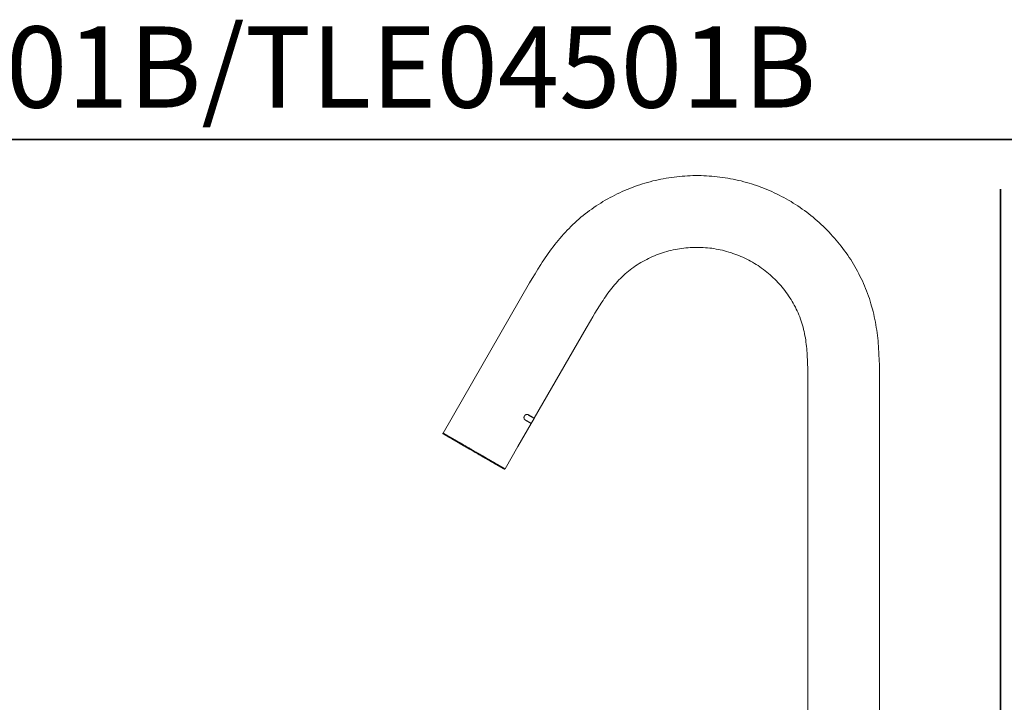
# Model space of a CAD drawing. Units: inches. Extents: x -479 to 938, y -687 to 320.
# Drawn here: x 219 to 640, y 29 to 320 of the extents above; entities that cross this region are included whole.
import ezdxf

# ---------------------------------------------------------------- set-up
doc = ezdxf.new("R2010")
doc.units = ezdxf.units.IN
doc.header["$MEASUREMENT"] = 0
doc.layers.add('图层 1', color=7, linetype='Continuous')

msp = doc.modelspace()

# ---------------------------------------------------------------- linework, layer by layer
at = {"layer": '图层 1', "color": 7, "lineweight": 35}
for points in [[(937.81, -646.25), (-475.59, -646.25), (-475.59, 269.25), (937.81, 269.25), (937.81, -646.25)], [(638.42, -592.43), (638.42, 247.92)]]:
    msp.add_lwpolyline(points, dxfattribs=at)
at = {"layer": '图层 1', "color": 7, "lineweight": 9}
for points in [[(586.76, 165.77), (586.76, 168.06), (586.71, 170.4), (586.67, 172.7), (586.63, 175.04), (586.49, 177.33), (586.45, 178.48), (586.36, 179.63), (586.27, 180.82), (586.19, 181.96), (586.1, 183.11), (585.97, 184.26), (585.83, 185.41), (585.7, 186.56), (585.53, 187.7), (585.34, 188.85), (585.17, 190), (584.95, 191.1), (584.73, 192.25), (584.51, 193.4), (584.24, 194.5), (583.98, 195.64), (583.67, 196.75), (583.36, 197.9), (583.05, 199), (582.74, 200.1), (582.39, 201.21), (581.99, 202.31), (581.6, 203.37), (581.2, 204.47), (580.76, 205.53), (580.32, 206.64), (579.87, 207.69), (579.39, 208.75), (578.9, 209.77), (578.37, 210.83), (577.85, 211.84), (577.32, 212.86), (576.74, 213.87), (576.21, 214.89), (575.59, 215.9), (575.02, 216.87), (574.4, 217.84), (573.74, 218.82), (573.12, 219.78), (572.46, 220.71), (571.76, 221.68), (571.09, 222.61), (570.39, 223.54), (569.68, 224.42), (568.93, 225.3), (568.18, 226.23), (567.43, 227.07), (566.68, 227.95), (565.89, 228.79), (565.09, 229.67), (564.3, 230.46), (563.46, 231.3), (562.66, 232.1), (561.83, 232.89), (560.95, 233.69), (560.1, 234.44), (559.22, 235.19), (558.34, 235.94), (557.41, 236.69), (556.53, 237.4), (555.61, 238.1), (554.68, 238.8), (553.71, 239.47), (552.78, 240.13), (551.81, 240.79), (550.84, 241.41), (549.87, 242.03), (548.9, 242.65), (547.88, 243.22), (546.87, 243.8), (545.85, 244.37), (544.83, 244.9), (543.82, 245.43), (542.76, 245.91), (541.75, 246.44), (540.69, 246.93), (539.63, 247.37), (538.57, 247.81), (537.51, 248.25), (536.41, 248.69), (535.35, 249.09), (534.25, 249.49), (533.14, 249.84), (532.04, 250.19), (530.94, 250.55), (529.84, 250.86), (528.73, 251.17), (527.58, 251.47), (526.48, 251.74), (525.34, 252), (524.23, 252.23), (523.08, 252.44), (521.94, 252.66), (520.79, 252.84), (519.64, 253.01), (518.49, 253.15), (517.35, 253.28), (516.2, 253.41), (515.05, 253.5), (513.9, 253.59), (512.76, 253.68), (511.61, 253.72), (510.42, 253.77), (509.27, 253.77), (508.12, 253.77), (506.98, 253.77), (505.83, 253.72), (504.64, 253.68), (503.49, 253.59), (502.34, 253.5), (501.19, 253.41), (500.05, 253.28), (498.9, 253.15), (497.76, 253.01), (496.61, 252.84), (495.46, 252.66), (494.31, 252.44), (493.21, 252.23), (492.06, 252), (490.92, 251.74), (489.81, 251.47), (488.71, 251.17), (487.56, 250.86), (486.46, 250.55), (485.36, 250.19), (484.25, 249.84), (483.15, 249.49), (482.09, 249.09), (480.99, 248.69), (479.93, 248.29), (478.82, 247.85), (477.76, 247.41), (476.71, 246.93), (475.65, 246.44), (474.63, 245.96), (473.57, 245.43), (472.56, 244.9), (471.54, 244.37), (470.53, 243.8), (469.51, 243.22), (468.5, 242.65), (467.53, 242.03), (466.56, 241.41), (465.58, 240.79), (464.62, 240.13), (463.69, 239.47), (462.76, 238.8), (461.83, 238.1), (460.91, 237.4), (460.03, 236.69), (459.1, 235.94), (458.21, 235.19), (457.38, 234.44), (456.5, 233.64), (455.66, 232.85), (454.82, 232.05), (454.02, 231.22), (453.23, 230.38), (452.43, 229.54), (451.64, 228.7), (450.89, 227.82), (450.14, 226.94), (449.39, 226.05), (448.64, 225.17), (447.94, 224.25), (447.23, 223.36), (446.52, 222.43), (445.86, 221.51), (445.15, 220.54), (444.49, 219.61), (443.83, 218.64), (443.21, 217.71), (442.55, 216.74), (441.93, 215.77), (440.7, 213.83), (439.46, 211.84), (438.31, 209.85), (437.12, 207.87), (400.15, 143.75)], [(439.15, 150.1), (453.98, 175.74), (461.35, 188.54), (463.21, 191.76), (464.17, 193.35), (465.1, 194.94), (466.07, 196.53), (467.04, 198.12), (468.01, 199.66), (468.54, 200.45), (469.07, 201.21), (469.56, 201.96), (470.09, 202.71), (470.66, 203.46), (471.19, 204.21), (471.77, 204.96), (472.34, 205.71), (472.91, 206.42), (473.48, 207.12), (474.1, 207.82), (474.72, 208.49), (475.34, 209.2), (476, 209.85), (476.66, 210.52), (477.32, 211.14), (478.03, 211.75), (478.73, 212.37), (479.44, 212.95), (480.15, 213.52), (480.9, 214.09), (481.65, 214.62), (482.4, 215.15), (483.19, 215.68), (483.94, 216.16), (484.74, 216.61), (485.57, 217.09), (486.37, 217.53), (487.21, 217.98), (488, 218.37), (488.84, 218.77), (489.68, 219.13), (490.56, 219.52), (491.4, 219.87), (492.28, 220.18), (493.12, 220.49), (494, 220.8), (494.88, 221.07), (495.77, 221.33), (496.7, 221.55), (497.58, 221.81), (498.46, 221.99), (499.38, 222.22), (500.31, 222.35), (501.19, 222.52), (502.12, 222.66), (503.05, 222.79), (503.98, 222.88), (504.9, 222.96), (505.79, 223.01), (506.71, 223.05), (507.64, 223.1), (508.56, 223.1), (509.49, 223.1), (510.42, 223.1), (511.34, 223.05), (512.27, 222.96), (513.2, 222.88), (514.13, 222.79), (515.05, 222.7), (515.93, 222.57), (516.86, 222.39), (517.79, 222.22), (518.67, 222.04), (519.59, 221.86), (520.48, 221.64), (521.36, 221.37), (522.29, 221.11), (523.17, 220.85), (524.01, 220.54), (524.89, 220.23), (525.78, 219.92), (526.61, 219.56), (527.49, 219.21), (528.33, 218.86), (529.17, 218.46), (530.01, 218.07), (530.81, 217.62), (531.64, 217.18), (532.44, 216.74), (533.23, 216.25), (534.03, 215.77), (534.82, 215.28), (535.57, 214.76), (536.32, 214.23), (537.07, 213.65), (537.82, 213.12), (538.52, 212.55), (539.23, 211.93), (539.94, 211.31), (540.65, 210.7), (541.31, 210.08), (541.97, 209.46), (542.63, 208.79), (543.29, 208.13), (543.91, 207.43), (544.53, 206.77), (545.1, 206.06), (545.72, 205.31), (546.25, 204.61), (546.82, 203.85), (547.35, 203.1), (547.88, 202.35), (548.41, 201.56), (548.9, 200.81), (549.38, 200.02), (549.87, 199.22), (550.31, 198.38), (550.75, 197.59), (551.15, 196.75), (551.55, 195.91), (551.94, 195.07), (552.3, 194.24), (552.65, 193.35), (552.96, 192.47), (553.27, 191.63), (553.53, 190.74), (553.79, 189.82), (554.06, 188.94), (554.28, 188.06), (554.5, 187.13), (554.68, 186.24), (554.86, 185.32), (555.03, 184.44), (555.16, 183.51), (555.3, 182.58), (555.43, 181.66), (555.52, 180.77), (555.61, 179.84), (555.69, 178.92), (555.78, 178), (555.82, 177.07), (555.87, 176.14), (555.91, 175.21), (556, 173.36), (556.05, 171.51), (556.09, 169.65), (556.09, 167.8), (556.09, 164.13), (556.09, 149.31), (556.09, 119.69)], [(586.76, 165.77), (586.76, -39.4)], [(435.23, 149.4), (435.18, 149.4), (435.18, 149.44), (435.14, 149.44), (435.14, 149.49), (435.09, 149.49), (435.09, 149.53), (435.05, 149.53), (435.05, 149.57), (435, 149.57), (435, 149.62), (434.96, 149.62), (434.96, 149.66), (434.92, 149.66), (434.92, 149.7), (434.92, 149.75), (434.87, 149.75), (434.87, 149.79), (434.87, 149.84), (434.83, 149.84), (434.83, 149.88), (434.83, 149.92), (434.83, 149.97), (434.78, 149.97), (434.78, 150.02), (434.78, 150.06), (434.78, 150.1), (434.78, 150.15), (434.78, 150.19), (434.74, 150.19), (434.74, 150.24), (434.74, 150.28), (434.74, 150.32), (434.74, 150.37), (434.74, 150.41), (434.74, 150.46), (434.74, 150.5), (434.78, 150.5), (434.78, 150.55), (434.78, 150.59), (434.78, 150.63), (434.78, 150.68), (434.78, 150.72), (434.83, 150.72), (434.83, 150.76), (434.83, 150.81), (434.83, 150.85), (434.87, 150.85), (434.87, 150.9), (434.87, 150.94), (434.92, 150.98), (434.92, 151.03), (434.96, 151.03), (434.96, 151.07), (434.96, 151.12), (435, 151.12), (435, 151.16), (435.05, 151.16), (435.05, 151.21), (435.05, 151.25), (435.09, 151.25), (435.09, 151.29), (435.14, 151.29), (435.14, 151.34), (435.18, 151.34), (435.18, 151.38), (435.23, 151.38), (435.23, 151.43), (435.27, 151.43), (435.31, 151.47), (435.36, 151.47), (435.36, 151.51), (435.4, 151.51), (435.4, 151.56), (435.44, 151.56), (435.49, 151.56), (435.49, 151.6), (435.53, 151.6), (435.58, 151.6), (435.62, 151.65), (435.67, 151.65), (435.71, 151.65), (435.71, 151.69), (435.76, 151.69), (435.8, 151.69), (435.84, 151.69), (435.89, 151.69), (435.89, 151.74), (435.93, 151.74), (435.98, 151.74), (436.02, 151.74), (436.06, 151.74), (436.11, 151.74), (436.15, 151.74), (436.2, 151.74), (436.24, 151.74), (436.29, 151.74), (436.29, 151.69), (436.33, 151.69), (436.37, 151.69), (436.42, 151.69), (436.42, 151.65), (436.46, 151.65), (436.5, 151.65), (436.5, 151.6)], [(436.5, 151.6), (436.59, 151.56), (436.68, 151.51), (436.72, 151.51), (436.72, 151.47), (436.77, 151.47), (436.81, 151.43), (436.86, 151.43), (436.9, 151.43), (436.95, 151.38), (436.99, 151.34), (437.03, 151.34), (437.08, 151.29), (437.12, 151.29), (437.12, 151.25), (437.17, 151.25), (437.21, 151.21), (437.25, 151.21), (437.3, 151.16), (437.35, 151.16), (437.35, 151.12), (437.39, 151.12), (437.43, 151.12), (437.43, 151.07), (437.48, 151.07), (437.52, 151.03), (437.56, 151.03), (437.61, 150.98), (437.65, 150.98), (437.65, 150.94), (437.69, 150.94), (437.74, 150.9), (437.79, 150.9), (437.83, 150.85), (437.87, 150.85), (437.92, 150.81), (437.96, 150.81), (437.96, 150.76), (438.01, 150.76), (438.05, 150.76), (438.05, 150.72), (438.1, 150.72), (438.1, 150.68), (438.13, 150.68), (438.18, 150.68), (438.18, 150.63), (438.23, 150.63), (438.27, 150.63), (438.27, 150.59), (438.31, 150.59), (438.36, 150.55), (438.41, 150.55), (438.45, 150.5), (438.49, 150.5), (438.49, 150.46), (438.54, 150.46), (438.58, 150.46), (438.58, 150.41), (438.62, 150.41), (438.67, 150.37), (438.71, 150.37), (438.71, 150.32), (438.75, 150.32), (438.8, 150.32), (438.8, 150.28), (438.84, 150.28), (438.89, 150.28), (438.89, 150.24), (438.93, 150.24), (438.98, 150.19), (439.02, 150.19), (439.02, 150.15), (439.06, 150.15), (439.11, 150.15), (439.11, 150.1), (439.15, 150.1)], [(426.66, 128.43), (432.18, 138.01), (437.87, 147.85)], [(435.36, 149.31), (435.23, 149.4)], [(437.87, 147.85), (437.87, 147.9), (437.83, 147.9), (437.79, 147.9), (437.79, 147.94), (437.74, 147.94), (437.69, 147.94), (437.69, 147.99), (437.65, 147.99), (437.61, 148.03), (437.56, 148.03), (437.56, 148.07), (437.52, 148.07), (437.48, 148.07), (437.48, 148.12), (437.43, 148.12), (437.39, 148.12), (437.39, 148.16), (437.35, 148.16), (437.3, 148.21), (437.25, 148.21), (437.25, 148.25), (437.21, 148.25), (437.17, 148.25), (437.17, 148.29), (437.12, 148.29), (437.08, 148.29), (437.08, 148.34), (437.03, 148.34), (436.99, 148.38), (436.95, 148.38), (436.95, 148.43), (436.9, 148.43), (436.86, 148.43), (436.86, 148.47), (436.81, 148.47), (436.77, 148.51), (436.72, 148.51), (436.68, 148.56), (436.64, 148.56), (436.64, 148.6), (436.59, 148.6), (436.55, 148.6), (436.55, 148.64), (436.5, 148.64), (436.46, 148.69), (436.42, 148.69), (436.37, 148.73), (436.33, 148.73), (436.33, 148.78), (436.29, 148.78), (436.24, 148.82), (436.2, 148.82), (436.15, 148.87), (436.11, 148.87), (436.06, 148.91), (436.02, 148.95), (435.98, 148.95), (435.93, 149), (435.89, 149), (435.84, 149.04), (435.8, 149.04), (435.76, 149.09), (435.71, 149.13), (435.67, 149.13), (435.62, 149.18), (435.58, 149.18), (435.53, 149.22), (435.49, 149.26), (435.44, 149.26), (435.36, 149.31), (435.31, 149.35), (435.23, 149.4)], [(435.36, 149.31), (437.87, 147.85)], [(436.59, 151.43), (439.11, 149.97)], [(437.87, 147.85), (439.11, 149.97)], [(400.15, 143.75), (400.01, 143.53)], [(400.01, 143.53), (400.23, 143.39)], [(400.15, 143.75), (400.1, 143.75), (400.1, 143.71), (400.1, 143.66), (400.1, 143.61), (400.1, 143.57), (400.1, 143.53), (400.15, 143.49), (400.15, 143.44), (400.19, 143.44), (400.23, 143.39)], [(400.15, 143.75), (400.15, 143.71), (400.19, 143.71), (400.23, 143.71), (400.23, 143.66), (400.28, 143.66), (400.32, 143.66), (400.32, 143.61), (400.36, 143.61), (400.41, 143.57), (400.45, 143.57), (400.5, 143.53), (400.54, 143.53), (400.54, 143.49), (400.59, 143.49), (400.63, 143.44), (400.67, 143.44), (400.72, 143.39), (400.76, 143.39), (400.81, 143.35), (400.85, 143.35), (400.89, 143.31), (400.94, 143.26), (400.98, 143.26), (401.03, 143.22), (401.07, 143.22), (401.12, 143.18), (401.16, 143.13), (401.2, 143.13), (401.25, 143.13), (401.25, 143.09), (401.29, 143.09), (401.34, 143.04), (401.38, 143.04), (401.38, 143), (401.42, 143), (401.47, 142.95), (401.51, 142.95), (401.56, 142.91), (401.6, 142.91), (401.6, 142.87), (401.64, 142.87), (401.69, 142.82), (401.73, 142.82), (401.78, 142.78), (401.82, 142.78), (401.86, 142.73), (401.91, 142.73), (401.91, 142.69), (401.95, 142.69), (402, 142.65), (402.04, 142.65), (402.09, 142.6), (402.13, 142.6), (402.18, 142.56), (402.22, 142.51), (402.26, 142.51), (402.31, 142.46), (402.35, 142.46), (402.39, 142.42), (402.44, 142.42), (402.48, 142.38), (402.53, 142.34), (402.62, 142.34), (402.66, 142.29), (402.7, 142.25), (402.75, 142.25), (402.79, 142.2), (402.84, 142.2), (402.88, 142.16), (402.92, 142.12), (402.97, 142.12), (403.06, 142.07), (403.1, 142.03), (403.15, 142.03), (403.19, 141.98), (403.23, 141.94), (403.28, 141.89), (403.37, 141.89), (403.41, 141.85), (403.45, 141.81), (403.5, 141.81), (403.58, 141.76), (403.63, 141.72), (403.67, 141.72), (403.72, 141.68), (403.81, 141.63), (403.85, 141.58), (403.89, 141.58), (403.94, 141.54), (404.03, 141.5), (404.07, 141.45), (404.12, 141.45), (404.21, 141.41), (404.25, 141.36), (404.29, 141.32), (404.38, 141.27), (404.43, 141.27), (404.47, 141.23), (404.56, 141.19), (404.6, 141.14), (404.69, 141.14), (404.73, 141.1), (404.78, 141.06), (404.87, 141.01), (404.91, 140.97), (405, 140.92), (405.04, 140.92), (405.09, 140.88), (405.18, 140.83), (405.22, 140.79), (405.31, 140.75), (405.35, 140.7), (405.44, 140.7), (405.48, 140.66), (405.57, 140.62), (405.62, 140.57), (405.7, 140.53), (405.75, 140.48), (405.84, 140.44), (405.88, 140.44), (405.97, 140.39), (406.01, 140.35), (406.1, 140.31), (406.14, 140.26), (406.23, 140.22), (406.28, 140.17), (406.36, 140.13), (406.46, 140.09), (406.5, 140.04), (406.59, 140.04), (406.63, 140), (406.72, 139.95), (406.76, 139.91), (406.85, 139.86), (406.94, 139.82), (406.98, 139.78), (407.07, 139.73), (407.16, 139.69), (407.29, 139.6), (407.43, 139.51), (407.56, 139.42), (407.73, 139.38), (407.87, 139.29), (408, 139.2), (408.17, 139.11), (408.31, 139.03), (408.49, 138.94), (408.62, 138.85), (408.79, 138.76), (408.93, 138.67), (409.06, 138.59), (409.23, 138.5), (409.37, 138.41), (409.54, 138.32), (409.72, 138.23), (409.85, 138.14), (410.03, 138.06), (410.16, 137.92), (410.34, 137.83), (410.47, 137.74), (410.65, 137.66), (410.82, 137.57), (410.95, 137.48), (411.13, 137.4), (411.31, 137.3), (411.44, 137.22), (411.62, 137.12), (411.75, 137.04), (412.1, 136.82), (412.41, 136.64), (412.76, 136.47), (413.38, 136.07)], [(413.25, 135.85), (412.63, 136.25), (412.32, 136.42), (412.01, 136.6), (411.71, 136.77), (411.53, 136.86), (411.4, 136.95), (411.22, 137.04), (411.09, 137.12), (410.91, 137.22), (410.78, 137.3), (410.6, 137.4), (410.47, 137.48), (410.29, 137.57), (410.16, 137.66), (409.98, 137.74), (409.85, 137.83), (409.68, 137.92), (409.54, 138.01), (409.41, 138.1), (409.23, 138.18), (409.1, 138.28), (408.93, 138.36), (408.79, 138.45), (408.66, 138.54), (408.49, 138.63), (408.35, 138.72), (408.22, 138.8), (408.09, 138.89), (407.91, 138.94), (407.78, 139.03), (407.65, 139.11), (407.51, 139.2), (407.34, 139.29), (407.2, 139.38), (407.07, 139.47), (406.94, 139.51), (406.85, 139.55), (406.81, 139.6), (406.72, 139.65), (406.67, 139.69), (406.59, 139.73), (406.54, 139.78), (406.46, 139.82), (406.41, 139.82), (406.32, 139.86), (406.28, 139.91), (406.19, 139.95), (406.14, 140), (406.05, 140.04), (406.01, 140.09), (405.92, 140.13), (405.88, 140.13), (405.79, 140.17), (405.75, 140.22), (405.66, 140.26), (405.62, 140.31), (405.53, 140.35), (405.48, 140.35), (405.44, 140.39), (405.35, 140.44), (405.31, 140.48), (405.22, 140.53), (405.18, 140.53), (405.13, 140.57), (405.04, 140.62), (405, 140.66), (404.91, 140.7), (404.87, 140.7), (404.82, 140.75), (404.73, 140.79), (404.69, 140.83), (404.64, 140.88), (404.56, 140.88), (404.51, 140.92), (404.47, 140.97), (404.38, 141.01), (404.33, 141.01), (404.29, 141.06), (404.21, 141.1), (404.16, 141.14), (404.12, 141.14), (404.07, 141.19), (403.99, 141.23), (403.94, 141.27), (403.89, 141.27), (403.85, 141.32), (403.76, 141.36), (403.72, 141.36), (403.67, 141.41), (403.63, 141.45), (403.58, 141.5), (403.5, 141.5), (403.45, 141.54), (403.41, 141.58), (403.37, 141.58), (403.32, 141.63), (403.28, 141.68), (403.19, 141.68), (403.15, 141.72), (403.1, 141.76), (403.06, 141.76), (403.01, 141.81), (402.97, 141.81), (402.92, 141.85), (402.88, 141.89), (402.84, 141.89), (402.79, 141.94), (402.7, 141.98), (402.66, 141.98), (402.62, 142.03), (402.57, 142.03), (402.53, 142.07), (402.48, 142.12), (402.44, 142.12), (402.39, 142.16), (402.35, 142.16), (402.31, 142.2), (402.26, 142.2), (402.22, 142.25), (402.18, 142.29), (402.13, 142.34), (402.09, 142.34), (402.04, 142.38), (402, 142.38), (401.95, 142.42), (401.91, 142.42), (401.86, 142.46), (401.82, 142.46), (401.82, 142.51), (401.78, 142.51), (401.73, 142.56), (401.69, 142.56), (401.64, 142.6), (401.6, 142.6), (401.6, 142.65), (401.56, 142.65), (401.51, 142.65), (401.47, 142.69), (401.42, 142.69), (401.42, 142.73), (401.38, 142.73), (401.34, 142.78), (401.29, 142.78), (401.25, 142.82), (401.2, 142.82), (401.2, 142.87), (401.16, 142.87), (401.12, 142.87), (401.12, 142.91), (401.07, 142.91), (401.03, 142.95), (400.98, 142.95), (400.98, 143), (400.94, 143), (400.89, 143), (400.89, 143.04), (400.85, 143.04), (400.81, 143.09), (400.76, 143.09), (400.72, 143.13), (400.67, 143.13), (400.67, 143.18), (400.63, 143.18), (400.59, 143.18), (400.59, 143.22), (400.54, 143.22), (400.5, 143.26), (400.45, 143.26), (400.45, 143.31), (400.41, 143.31), (400.36, 143.31), (400.36, 143.35), (400.32, 143.35), (400.28, 143.35), (400.28, 143.39), (400.23, 143.39)], [(410.03, 137.74), (409.94, 137.79)], [(412.19, 136.51), (418.37, 132.89)], [(413.51, 135.72), (412.81, 136.15)], [(426.31, 128.34), (426.27, 128.34), (426.27, 128.39), (426.22, 128.39), (426.18, 128.39), (426.18, 128.43), (426.14, 128.43), (426.09, 128.43), (426.09, 128.48), (426.05, 128.48), (426, 128.52), (425.96, 128.52), (425.96, 128.56), (425.91, 128.56), (425.87, 128.56), (425.87, 128.61), (425.83, 128.61), (425.78, 128.61), (425.78, 128.66), (425.74, 128.66), (425.69, 128.7), (425.65, 128.7), (425.65, 128.74), (425.61, 128.74), (425.56, 128.79), (425.52, 128.79), (425.47, 128.83), (425.43, 128.83), (425.39, 128.88), (425.34, 128.88), (425.34, 128.92), (425.3, 128.92), (425.25, 128.92), (425.25, 128.96), (425.21, 128.96), (425.16, 129.01), (425.12, 129.01), (425.12, 129.05), (425.07, 129.05), (425.03, 129.05), (424.99, 129.1), (424.95, 129.1), (424.95, 129.14), (424.9, 129.14), (424.85, 129.18), (424.81, 129.18), (424.77, 129.23), (424.72, 129.23), (424.72, 129.27), (424.68, 129.27), (424.63, 129.31), (424.59, 129.31), (424.55, 129.36), (424.5, 129.36), (424.46, 129.4), (424.41, 129.4), (424.37, 129.45), (424.33, 129.49), (424.28, 129.49), (424.24, 129.54), (424.19, 129.54), (424.15, 129.58), (424.11, 129.58), (424.06, 129.62), (424.02, 129.67), (423.97, 129.67), (423.93, 129.72), (423.89, 129.72), (423.84, 129.76), (423.8, 129.8), (423.75, 129.8), (423.71, 129.85), (423.66, 129.85), (423.62, 129.89), (423.58, 129.93), (423.53, 129.93), (423.48, 129.98), (423.4, 130.02), (423.35, 130.02), (423.31, 130.07), (423.27, 130.11), (423.22, 130.11), (423.18, 130.16), (423.09, 130.2), (423.04, 130.2), (423, 130.24), (422.96, 130.29), (422.91, 130.29), (422.83, 130.33), (422.78, 130.37), (422.74, 130.42), (422.7, 130.42), (422.6, 130.46), (422.56, 130.51), (422.52, 130.51), (422.47, 130.55), (422.38, 130.6), (422.34, 130.64), (422.3, 130.64), (422.21, 130.69), (422.17, 130.73), (422.12, 130.77), (422.03, 130.82), (421.99, 130.82), (421.94, 130.86), (421.86, 130.91), (421.81, 130.95), (421.77, 130.95), (421.68, 130.99), (421.63, 131.04), (421.59, 131.08), (421.5, 131.13), (421.46, 131.13), (421.37, 131.17), (421.32, 131.22), (421.28, 131.26), (421.19, 131.3), (421.15, 131.35), (421.06, 131.35), (421.02, 131.39), (420.93, 131.43), (420.88, 131.48), (420.8, 131.52), (420.75, 131.57), (420.67, 131.57), (420.62, 131.61), (420.53, 131.66), (420.49, 131.7), (420.4, 131.75), (420.35, 131.79), (420.26, 131.83), (420.22, 131.87), (420.13, 131.87), (420.09, 131.92), (420, 131.96), (419.96, 132.01), (419.87, 132.05), (419.82, 132.1), (419.74, 132.14), (419.65, 132.19), (419.6, 132.23), (419.52, 132.27), (419.38, 132.32), (419.25, 132.4), (419.12, 132.49), (418.94, 132.58), (418.81, 132.67), (418.68, 132.76), (418.54, 132.85), (418.37, 132.94), (418.23, 132.98), (418.1, 133.07), (417.93, 133.16), (417.79, 133.25), (417.66, 133.33), (417.49, 133.42), (417.36, 133.51), (417.17, 133.6), (417.05, 133.69), (416.87, 133.78), (416.74, 133.86), (416.56, 133.95), (416.43, 134.04), (416.25, 134.12), (416.12, 134.22), (415.94, 134.31), (415.81, 134.39), (415.63, 134.48), (415.5, 134.57), (415.33, 134.66), (415.19, 134.79), (415.02, 134.88), (414.84, 134.97), (414.53, 135.14), (414.22, 135.32), (413.91, 135.5), (413.25, 135.85)], [(413.38, 136.07), (414.04, 135.72), (414.35, 135.54), (414.71, 135.32), (415.02, 135.14), (415.19, 135.05), (415.33, 134.97), (415.5, 134.88), (415.68, 134.79), (415.81, 134.66), (415.99, 134.57), (416.16, 134.48), (416.29, 134.39), (416.47, 134.31), (416.6, 134.22), (416.78, 134.12), (416.91, 134.04), (417.09, 133.95), (417.27, 133.86), (417.4, 133.78), (417.58, 133.69), (417.71, 133.6), (417.88, 133.51), (418.02, 133.42), (418.15, 133.33), (418.32, 133.25), (418.46, 133.16), (418.63, 133.07), (418.76, 132.98), (418.9, 132.89), (419.08, 132.8), (419.2, 132.71), (419.34, 132.63), (419.52, 132.54), (419.56, 132.49), (419.65, 132.45), (419.74, 132.4), (419.78, 132.4), (419.87, 132.36), (419.91, 132.32), (420, 132.27), (420.09, 132.23), (420.13, 132.19), (420.22, 132.14), (420.26, 132.1), (420.35, 132.05), (420.44, 132.01), (420.49, 131.96), (420.57, 131.92), (420.62, 131.92), (420.71, 131.87), (420.75, 131.83), (420.84, 131.79), (420.88, 131.75), (420.97, 131.7), (421.02, 131.66), (421.11, 131.61), (421.15, 131.61), (421.24, 131.57), (421.28, 131.52), (421.37, 131.48), (421.41, 131.43), (421.5, 131.39), (421.55, 131.35), (421.63, 131.35), (421.68, 131.3), (421.77, 131.26), (421.81, 131.22), (421.86, 131.17), (421.94, 131.13), (421.99, 131.13), (422.08, 131.08), (422.12, 131.04), (422.17, 130.99), (422.25, 130.95), (422.3, 130.95), (422.38, 130.91), (422.43, 130.86), (422.47, 130.82), (422.56, 130.82), (422.6, 130.77), (422.65, 130.73), (422.74, 130.69), (422.78, 130.64), (422.83, 130.64), (422.87, 130.6), (422.96, 130.55), (423, 130.51), (423.04, 130.51), (423.14, 130.46), (423.18, 130.42), (423.22, 130.42), (423.27, 130.37), (423.35, 130.33), (423.4, 130.29), (423.44, 130.29), (423.48, 130.24), (423.53, 130.2), (423.62, 130.2), (423.66, 130.16), (423.71, 130.11), (423.75, 130.11), (423.8, 130.07), (423.84, 130.02), (423.89, 130.02), (423.97, 129.98), (424.02, 129.93), (424.06, 129.93), (424.11, 129.89), (424.15, 129.85), (424.19, 129.85), (424.24, 129.8), (424.28, 129.8), (424.33, 129.76), (424.37, 129.72), (424.41, 129.72), (424.46, 129.67), (424.5, 129.67), (424.55, 129.62), (424.59, 129.62), (424.63, 129.58), (424.68, 129.54), (424.72, 129.54), (424.77, 129.49), (424.81, 129.49), (424.85, 129.45), (424.9, 129.45), (424.95, 129.4), (424.99, 129.4), (425.03, 129.36), (425.07, 129.36), (425.07, 129.31), (425.12, 129.31), (425.16, 129.27), (425.21, 129.27), (425.25, 129.23), (425.3, 129.23), (425.34, 129.18), (425.39, 129.14), (425.43, 129.14), (425.47, 129.1), (425.52, 129.05), (425.56, 129.05), (425.61, 129.05), (425.61, 129.01), (425.65, 129.01), (425.69, 128.96), (425.74, 128.96), (425.78, 128.92), (425.83, 128.92), (425.83, 128.88), (425.87, 128.88), (425.91, 128.83), (425.96, 128.83), (426, 128.79), (426.05, 128.79), (426.09, 128.74), (426.14, 128.74), (426.14, 128.7), (426.18, 128.7), (426.22, 128.7), (426.22, 128.66), (426.27, 128.66), (426.31, 128.61), (426.36, 128.61), (426.36, 128.56), (426.4, 128.56), (426.44, 128.56), (426.44, 128.52), (426.49, 128.52), (426.53, 128.48), (426.58, 128.48), (426.58, 128.43), (426.62, 128.43), (426.66, 128.43)], [(424.06, 129.62), (423.97, 129.67)], [(426.31, 128.34), (426.31, 128.3), (426.36, 128.3), (426.4, 128.3), (426.44, 128.3), (426.49, 128.3), (426.53, 128.3), (426.58, 128.3), (426.58, 128.34), (426.62, 128.34), (426.62, 128.39), (426.66, 128.39), (426.66, 128.43)], [(556.09, 119.69), (556.09, -27.18)]]:
    msp.add_lwpolyline(points, dxfattribs=at)

# ---------------------------------------------------------------- texts
at = {"layer": '图层 1', "color": 7, "insert": (-480.7, 282.82), "char_height": 34.6763, "attachment_point": 7}
msp.add_mtext('\\fArial|b1|i0|c0|p34;\\W1;TLE26003B+TLE01501B/TLE03501B/TLE04501B', dxfattribs=at)

doc.saveas('drawing.dxf')
